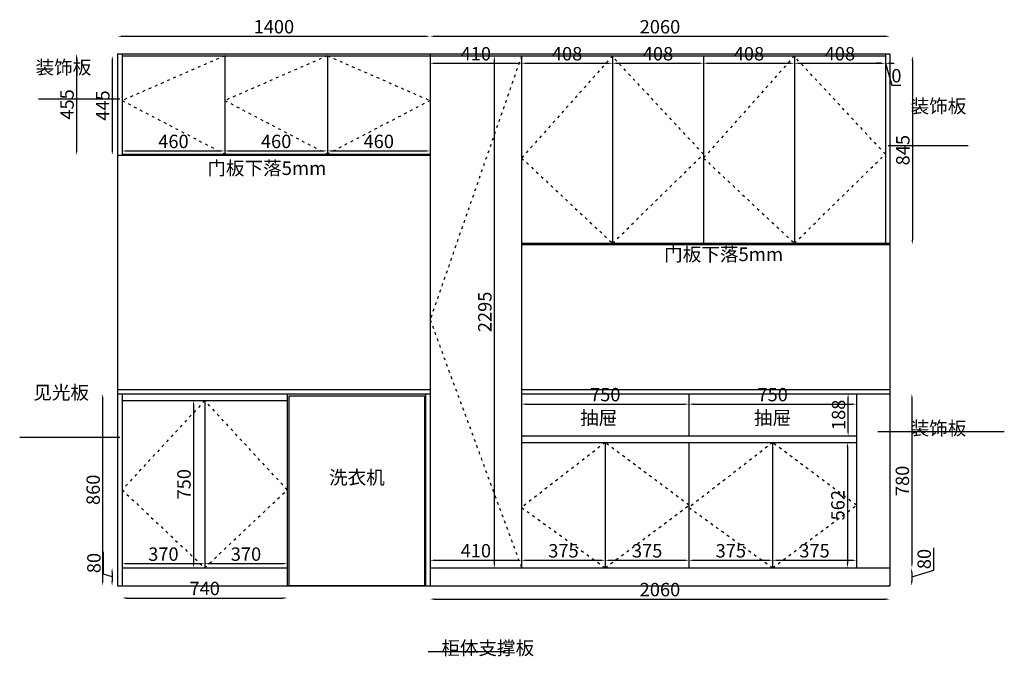
# Model space of a CAD drawing. Units: millimetres. Extents: x 406862 to 416969, y -348152 to -343286.
# Drawn here: x 412557 to 416969, y -348152 to -345298 of the extents above; entities that cross this region are included whole.
import ezdxf

# ---------------------------------------------------------------- set-up
doc = ezdxf.new("R2010")
doc.units = ezdxf.units.MM
doc.linetypes.add('ACAD_ISO03W100', pattern=[30, 12, -18])
doc.styles.get("Standard").update_dxf_attribs({"font": 'txt', "bigfont": 'gbcbig.shx'})
doc.dimstyles.new('111', dxfattribs={"dimtxt": 50, "dimasz": 20, "dimexe": 1.25, "dimexo": 0.625, "dimtad": 1, "dimdec": 0, "dimtxsty": 'Standard', "dimblk": 'OBLIQUE', "dimcen": 2.5, "dimse1": 1, "dimse2": 1, "dimclrd": 30, "dimclrt": 30, "dimadec": 0, "dimazin": 0, "dimtfac": 1, "dimtdec": 0, "dimtmove": 1, "dimatfit": 3, "dimfxl": 1, "dimarcsym": 0})

# ---------------------------------------------------------------- blocks, each defined once
blk = doc.blocks.new('*D106')
at = {"color": 30, "lineweight": -2, "transparency": 16777216}
blk.add_line((413016, -345372.9), (414376, -345372.9), dxfattribs=at)
at = {"color": 30, "transparency": 16777216}
for points in [[(413016, -345369.5), (413016, -345376.2), (412996, -345372.9)], [(414376, -345369.5), (414376, -345376.2), (414396, -345372.9)]]:
    blk.add_solid(points, dxfattribs=at)
at = {"layer": 'Defpoints', "color": 0, "transparency": 16777216}
for p in [(414396, -345372.9), (412996, -345450.9), (414396, -345450.9)]:
    blk.add_point(p, dxfattribs=at)
at = {"color": 30, "transparency": 16777216, "insert": (413696, -345337.9), "char_height": 60, "attachment_point": 5}
blk.add_mtext('1400', dxfattribs=at)
blk = doc.blocks.new('*D107')
at = {"color": 30, "lineweight": -2, "transparency": 16777216}
blk.add_line((414416, -345372.9), (416436, -345372.9), dxfattribs=at)
at = {"color": 30, "transparency": 16777216}
for points in [[(414416, -345369.5), (414416, -345376.2), (414396, -345372.9)], [(416436, -345369.5), (416436, -345376.2), (416456, -345372.9)]]:
    blk.add_solid(points, dxfattribs=at)
at = {"layer": 'Defpoints', "color": 0, "transparency": 16777216}
for p in [(416456, -345372.9), (414396, -345450.9), (416456, -345450.9)]:
    blk.add_point(p, dxfattribs=at)
at = {"color": 30, "transparency": 16777216, "insert": (415426, -345337.9), "char_height": 60, "attachment_point": 5}
blk.add_mtext('2060', dxfattribs=at)
blk = doc.blocks.new('*D108')
at = {"color": 30, "lineweight": -2, "transparency": 16777216}
blk.add_line((412972, -345480.9), (412972, -345885.9), dxfattribs=at)
at = {"color": 30, "transparency": 16777216}
for points in [[(412968.7, -345480.9), (412975.3, -345480.9), (412972, -345460.9)], [(412968.7, -345885.9), (412975.3, -345885.9), (412972, -345905.9)]]:
    blk.add_solid(points, dxfattribs=at)
at = {"layer": 'Defpoints', "color": 0, "transparency": 16777216}
for p in [(413016, -345460.9), (412972, -345905.9), (412996, -345905.9)]:
    blk.add_point(p, dxfattribs=at)
at = {"color": 30, "transparency": 16777216, "insert": (412937, -345683.4), "char_height": 60, "attachment_point": 5, "rotation": 90}
blk.add_mtext('445', dxfattribs=at)
blk = doc.blocks.new('*D109')
at = {"color": 30, "lineweight": -2, "transparency": 16777216}
blk.add_line((413036, -345886.9), (413456, -345886.9), dxfattribs=at)
at = {"color": 30, "transparency": 16777216}
for points in [[(413036, -345883.5), (413036, -345890.2), (413016, -345886.9)], [(413456, -345883.5), (413456, -345890.2), (413476, -345886.9)]]:
    blk.add_solid(points, dxfattribs=at)
at = {"layer": 'Defpoints', "color": 0, "transparency": 16777216}
for p in [(413476, -345886.9), (413016, -345900.9), (413476, -345900.9)]:
    blk.add_point(p, dxfattribs=at)
at = {"color": 30, "transparency": 16777216, "insert": (413246, -345851.9), "char_height": 60, "attachment_point": 5}
blk.add_mtext('460', dxfattribs=at)
blk = doc.blocks.new('*D110')
at = {"color": 30, "lineweight": -2, "transparency": 16777216}
blk.add_line((413496, -345886.9), (413916, -345886.9), dxfattribs=at)
at = {"color": 30, "transparency": 16777216}
for points in [[(413496, -345883.5), (413496, -345890.2), (413476, -345886.9)], [(413916, -345883.5), (413916, -345890.2), (413936, -345886.9)]]:
    blk.add_solid(points, dxfattribs=at)
at = {"layer": 'Defpoints', "color": 0, "transparency": 16777216}
for p in [(413936, -345886.9), (413476, -345900.9), (413936, -345900.9)]:
    blk.add_point(p, dxfattribs=at)
at = {"color": 30, "transparency": 16777216, "insert": (413706, -345851.9), "char_height": 60, "attachment_point": 5}
blk.add_mtext('460', dxfattribs=at)
blk = doc.blocks.new('*D111')
at = {"color": 30, "lineweight": -2, "transparency": 16777216}
blk.add_line((413956, -345886.9), (414376, -345886.9), dxfattribs=at)
at = {"color": 30, "transparency": 16777216}
for points in [[(413956, -345883.5), (413956, -345890.2), (413936, -345886.9)], [(414376, -345883.5), (414376, -345890.2), (414396, -345886.9)]]:
    blk.add_solid(points, dxfattribs=at)
at = {"layer": 'Defpoints', "color": 0, "transparency": 16777216}
for p in [(414396, -345886.9), (413936, -345900.9), (414396, -345900.9)]:
    blk.add_point(p, dxfattribs=at)
at = {"color": 30, "transparency": 16777216, "insert": (414166, -345851.9), "char_height": 60, "attachment_point": 5}
blk.add_mtext('460', dxfattribs=at)
blk = doc.blocks.new('*D112')
at = {"color": 30, "lineweight": -2, "transparency": 16777216}
blk.add_line((414416, -345493.9), (414786, -345493.9), dxfattribs=at)
at = {"color": 30, "transparency": 16777216}
for points in [[(414416, -345490.5), (414416, -345497.2), (414396, -345493.9)], [(414786, -345490.5), (414786, -345497.2), (414806, -345493.9)]]:
    blk.add_solid(points, dxfattribs=at)
at = {"layer": 'Defpoints', "color": 0, "transparency": 16777216}
for p in [(414396, -345460.9), (414806, -345460.9), (414806, -345493.9)]:
    blk.add_point(p, dxfattribs=at)
at = {"color": 30, "transparency": 16777216, "insert": (414601, -345458.9), "char_height": 60, "attachment_point": 5}
blk.add_mtext('410', dxfattribs=at)
blk = doc.blocks.new('*D113')
at = {"color": 30, "lineweight": -2, "transparency": 16777216}
blk.add_line((414826, -345493.9), (415193.5, -345493.9), dxfattribs=at)
at = {"color": 30, "transparency": 16777216}
for points in [[(414826, -345490.5), (414826, -345497.2), (414806, -345493.9)], [(415193.5, -345490.5), (415193.5, -345497.2), (415213.5, -345493.9)]]:
    blk.add_solid(points, dxfattribs=at)
at = {"layer": 'Defpoints', "color": 0, "transparency": 16777216}
for p in [(414806, -345460.9), (415213.5, -345460.9), (415213.5, -345493.9)]:
    blk.add_point(p, dxfattribs=at)
at = {"color": 30, "transparency": 16777216, "insert": (415009.8, -345458.9), "char_height": 60, "attachment_point": 5}
blk.add_mtext('408', dxfattribs=at)
blk = doc.blocks.new('*D114')
at = {"color": 30, "lineweight": -2, "transparency": 16777216}
blk.add_line((415233.5, -345493.9), (415601, -345493.9), dxfattribs=at)
at = {"color": 30, "transparency": 16777216}
for points in [[(415233.5, -345490.5), (415233.5, -345497.2), (415213.5, -345493.9)], [(415601, -345490.5), (415601, -345497.2), (415621, -345493.9)]]:
    blk.add_solid(points, dxfattribs=at)
at = {"layer": 'Defpoints', "color": 0, "transparency": 16777216}
for p in [(415213.5, -345460.9), (415621, -345460.9), (415621, -345493.9)]:
    blk.add_point(p, dxfattribs=at)
at = {"color": 30, "transparency": 16777216, "insert": (415417.2, -345458.9), "char_height": 60, "attachment_point": 5}
blk.add_mtext('408', dxfattribs=at)
blk = doc.blocks.new('*D115')
at = {"color": 30, "lineweight": -2, "transparency": 16777216}
blk.add_line((415641, -345493.9), (416008.5, -345493.9), dxfattribs=at)
at = {"color": 30, "transparency": 16777216}
for points in [[(415641, -345490.5), (415641, -345497.2), (415621, -345493.9)], [(416008.5, -345490.5), (416008.5, -345497.2), (416028.5, -345493.9)]]:
    blk.add_solid(points, dxfattribs=at)
at = {"layer": 'Defpoints', "color": 0, "transparency": 16777216}
for p in [(415621, -345460.9), (416028.5, -345460.9), (416028.5, -345493.9)]:
    blk.add_point(p, dxfattribs=at)
at = {"color": 30, "transparency": 16777216, "insert": (415824.8, -345458.9), "char_height": 60, "attachment_point": 5}
blk.add_mtext('408', dxfattribs=at)
blk = doc.blocks.new('*D116')
at = {"color": 30, "lineweight": -2, "transparency": 16777216}
blk.add_line((416048.5, -345493.9), (416416, -345493.9), dxfattribs=at)
at = {"color": 30, "transparency": 16777216}
for points in [[(416048.5, -345490.5), (416048.5, -345497.2), (416028.5, -345493.9)], [(416416, -345490.5), (416416, -345497.2), (416436, -345493.9)]]:
    blk.add_solid(points, dxfattribs=at)
at = {"layer": 'Defpoints', "color": 0, "transparency": 16777216}
for p in [(416436, -345450.9), (416028.5, -345460.9), (416436, -345493.9)]:
    blk.add_point(p, dxfattribs=at)
at = {"color": 30, "transparency": 16777216, "insert": (416232.2, -345458.9), "char_height": 60, "attachment_point": 5}
blk.add_mtext('408', dxfattribs=at)
blk = doc.blocks.new('*D117')
at = {"color": 30, "lineweight": -2, "transparency": 16777216}
for p, q in [((416416, -345493.9), (416396, -345493.9)), ((416436, -345493.9), (416465.6, -345592.6)), ((416456, -345493.9), (416476, -345493.9)), ((416465.6, -345592.6), (416505.6, -345592.6))]:
    blk.add_line(p, q, dxfattribs=at)
at = {"color": 30, "transparency": 16777216}
for points in [[(416416, -345490.5), (416416, -345497.2), (416436, -345493.9)], [(416456, -345490.5), (416456, -345497.2), (416436, -345493.9)]]:
    blk.add_solid(points, dxfattribs=at)
at = {"layer": 'Defpoints', "color": 0, "transparency": 16777216}
for p in [(416436, -345450.9), (416436, -345460.9), (416436, -345493.9)]:
    blk.add_point(p, dxfattribs=at)
at = {"color": 30, "transparency": 16777216, "insert": (416485.6, -345557.6), "char_height": 60, "attachment_point": 5}
blk.add_mtext('0', dxfattribs=at)
blk = doc.blocks.new('*D118')
at = {"color": 30, "lineweight": -2, "transparency": 16777216}
blk.add_line((416557, -345480.9), (416557, -346285.9), dxfattribs=at)
at = {"color": 30, "transparency": 16777216}
for points in [[(416553.7, -345480.9), (416560.3, -345480.9), (416557, -345460.9)], [(416553.7, -346285.9), (416560.3, -346285.9), (416557, -346305.9)]]:
    blk.add_solid(points, dxfattribs=at)
at = {"layer": 'Defpoints', "color": 0, "transparency": 16777216}
for p in [(416436, -345460.9), (416456, -346305.9), (416557, -346305.9)]:
    blk.add_point(p, dxfattribs=at)
at = {"color": 30, "transparency": 16777216, "insert": (416522, -345883.4), "char_height": 60, "attachment_point": 5, "rotation": 90}
blk.add_mtext('845', dxfattribs=at)
blk = doc.blocks.new('*D119')
at = {"color": 30, "lineweight": -2, "transparency": 16777216}
blk.add_line((416555, -346995.9), (416555, -347735.9), dxfattribs=at)
at = {"color": 30, "transparency": 16777216}
for points in [[(416551.7, -346995.9), (416558.3, -346995.9), (416555, -346975.9)], [(416551.7, -347735.9), (416558.3, -347735.9), (416555, -347755.9)]]:
    blk.add_solid(points, dxfattribs=at)
at = {"layer": 'Defpoints', "color": 0, "transparency": 16777216}
for p in [(416456, -346975.9), (416456, -347755.9), (416555, -347755.9)]:
    blk.add_point(p, dxfattribs=at)
at = {"color": 30, "transparency": 16777216, "insert": (416520, -347365.9), "char_height": 60, "attachment_point": 5, "rotation": 90}
blk.add_mtext('780', dxfattribs=at)
blk = doc.blocks.new('*D120')
at = {"color": 30, "lineweight": -2, "transparency": 16777216}
for p, q in [((416652.8, -347766.2), (416652.8, -347666.2)), ((416554, -347795.9), (416652.8, -347766.2)), ((416554, -347775.9), (416554, -347815.9))]:
    blk.add_line(p, q, dxfattribs=at)
at = {"color": 30, "transparency": 16777216}
for points in [[(416550.7, -347775.9), (416557.3, -347775.9), (416554, -347755.9)], [(416550.7, -347815.9), (416557.3, -347815.9), (416554, -347835.9)]]:
    blk.add_solid(points, dxfattribs=at)
at = {"layer": 'Defpoints', "color": 0, "transparency": 16777216}
for p in [(416456, -347755.9), (416456, -347835.9), (416554, -347835.9)]:
    blk.add_point(p, dxfattribs=at)
at = {"color": 30, "transparency": 16777216, "insert": (416617.8, -347716.2), "char_height": 60, "attachment_point": 5, "rotation": 90}
blk.add_mtext('80', dxfattribs=at)
blk = doc.blocks.new('*D121')
at = {"color": 30, "lineweight": -2, "transparency": 16777216}
blk.add_line((414416, -347895.9), (416436, -347895.9), dxfattribs=at)
at = {"color": 30, "transparency": 16777216}
for points in [[(414416, -347892.5), (414416, -347899.2), (414396, -347895.9)], [(416436, -347892.5), (416436, -347899.2), (416456, -347895.9)]]:
    blk.add_solid(points, dxfattribs=at)
at = {"layer": 'Defpoints', "color": 0, "transparency": 16777216}
for p in [(414396, -347835.9), (416456, -347835.9), (416456, -347895.9)]:
    blk.add_point(p, dxfattribs=at)
at = {"color": 30, "transparency": 16777216, "insert": (415426, -347860.9), "char_height": 60, "attachment_point": 5}
blk.add_mtext('2060', dxfattribs=at)
blk = doc.blocks.new('*D122')
at = {"color": 30, "lineweight": -2, "transparency": 16777216}
blk.add_line((412929, -347815.9), (412929, -346995.9), dxfattribs=at)
at = {"color": 30, "transparency": 16777216}
for points in [[(412925.7, -346995.9), (412932.3, -346995.9), (412929, -346975.9)], [(412925.7, -347815.9), (412932.3, -347815.9), (412929, -347835.9)]]:
    blk.add_solid(points, dxfattribs=at)
at = {"layer": 'Defpoints', "color": 0, "transparency": 16777216}
for p in [(412929, -346975.9), (412996, -346975.9), (412996, -347835.9)]:
    blk.add_point(p, dxfattribs=at)
at = {"color": 30, "transparency": 16777216, "insert": (412894, -347405.9), "char_height": 60, "attachment_point": 5, "rotation": 90}
blk.add_mtext('860', dxfattribs=at)
blk = doc.blocks.new('*D123')
at = {"color": 30, "lineweight": -2, "transparency": 16777216}
blk.add_line((413036, -347890.9), (413736, -347890.9), dxfattribs=at)
at = {"color": 30, "transparency": 16777216}
for points in [[(413036, -347887.5), (413036, -347894.2), (413016, -347890.9)], [(413736, -347887.5), (413736, -347894.2), (413756, -347890.9)]]:
    blk.add_solid(points, dxfattribs=at)
at = {"layer": 'Defpoints', "color": 0, "transparency": 16777216}
for p in [(413016, -347835.9), (413756, -347835.9), (413756, -347890.9)]:
    blk.add_point(p, dxfattribs=at)
at = {"color": 30, "transparency": 16777216, "insert": (413386, -347855.9), "char_height": 60, "attachment_point": 5}
blk.add_mtext('740', dxfattribs=at)
blk = doc.blocks.new('*D124')
at = {"color": 30, "lineweight": -2, "transparency": 16777216}
for p, q in [((412932.3, -347784.2), (412932.3, -347684.2)), ((412971, -347795.9), (412932.3, -347784.2)), ((412971, -347775.9), (412971, -347815.9))]:
    blk.add_line(p, q, dxfattribs=at)
at = {"color": 30, "transparency": 16777216}
for points in [[(412967.7, -347775.9), (412974.3, -347775.9), (412971, -347755.9)], [(412967.7, -347815.9), (412974.3, -347815.9), (412971, -347835.9)]]:
    blk.add_solid(points, dxfattribs=at)
at = {"layer": 'Defpoints', "color": 0, "transparency": 16777216}
for p in [(413016, -347755.9), (412971, -347835.9), (413016, -347835.9)]:
    blk.add_point(p, dxfattribs=at)
at = {"color": 30, "transparency": 16777216, "insert": (412897.3, -347734.2), "char_height": 60, "attachment_point": 5, "rotation": 90}
blk.add_mtext('80', dxfattribs=at)
blk = doc.blocks.new('*D125')
at = {"color": 30, "lineweight": -2, "transparency": 16777216}
blk.add_line((413036, -347736.9), (413366, -347736.9), dxfattribs=at)
at = {"color": 30, "transparency": 16777216}
for points in [[(413036, -347733.5), (413036, -347740.2), (413016, -347736.9)], [(413366, -347733.5), (413366, -347740.2), (413386, -347736.9)]]:
    blk.add_solid(points, dxfattribs=at)
at = {"layer": 'Defpoints', "color": 0, "transparency": 16777216}
for p in [(413386, -347736.9), (413016, -347755.9), (413386, -347755.9)]:
    blk.add_point(p, dxfattribs=at)
at = {"color": 30, "transparency": 16777216, "insert": (413201, -347701.9), "char_height": 60, "attachment_point": 5}
blk.add_mtext('370', dxfattribs=at)
blk = doc.blocks.new('*D126')
at = {"color": 30, "lineweight": -2, "transparency": 16777216}
blk.add_line((413406, -347736.9), (413736, -347736.9), dxfattribs=at)
at = {"color": 30, "transparency": 16777216}
for points in [[(413406, -347733.5), (413406, -347740.2), (413386, -347736.9)], [(413736, -347733.5), (413736, -347740.2), (413756, -347736.9)]]:
    blk.add_solid(points, dxfattribs=at)
at = {"layer": 'Defpoints', "color": 0, "transparency": 16777216}
for p in [(413756, -347736.9), (413386, -347755.9), (413756, -347755.9)]:
    blk.add_point(p, dxfattribs=at)
at = {"color": 30, "transparency": 16777216, "insert": (413571, -347701.9), "char_height": 60, "attachment_point": 5}
blk.add_mtext('370', dxfattribs=at)
blk = doc.blocks.new('*D127')
at = {"color": 30, "lineweight": -2, "transparency": 16777216}
blk.add_line((413336, -347025.9), (413336, -347735.9), dxfattribs=at)
at = {"color": 30, "transparency": 16777216}
for points in [[(413332.7, -347025.9), (413339.3, -347025.9), (413336, -347005.9)], [(413332.7, -347735.9), (413339.3, -347735.9), (413336, -347755.9)]]:
    blk.add_solid(points, dxfattribs=at)
at = {"layer": 'Defpoints', "color": 0, "transparency": 16777216}
for p in [(413386, -347005.9), (413336, -347755.9), (413386, -347755.9)]:
    blk.add_point(p, dxfattribs=at)
at = {"color": 30, "transparency": 16777216, "insert": (413301, -347380.9), "char_height": 60, "attachment_point": 5, "rotation": 90}
blk.add_mtext('750', dxfattribs=at)
blk = doc.blocks.new('*D128')
at = {"color": 30, "lineweight": -2, "transparency": 16777216}
blk.add_line((414684.1, -347735.9), (414684.1, -345480.9), dxfattribs=at)
at = {"color": 30, "transparency": 16777216}
for points in [[(414680.8, -345480.9), (414687.4, -345480.9), (414684.1, -345460.9)], [(414680.8, -347735.9), (414687.4, -347735.9), (414684.1, -347755.9)]]:
    blk.add_solid(points, dxfattribs=at)
at = {"layer": 'Defpoints', "color": 0, "transparency": 16777216}
for p in [(414684.1, -345460.9), (414806, -345460.9), (414806, -347755.9)]:
    blk.add_point(p, dxfattribs=at)
at = {"color": 30, "transparency": 16777216, "insert": (414649.1, -346608.4), "char_height": 60, "attachment_point": 5, "rotation": 90}
blk.add_mtext('2295', dxfattribs=at)
blk = doc.blocks.new('*D129')
at = {"color": 30, "lineweight": -2, "transparency": 16777216}
blk.add_line((414416, -347721.9), (414786, -347721.9), dxfattribs=at)
at = {"color": 30, "transparency": 16777216}
for points in [[(414416, -347718.5), (414416, -347725.2), (414396, -347721.9)], [(414786, -347718.5), (414786, -347725.2), (414806, -347721.9)]]:
    blk.add_solid(points, dxfattribs=at)
at = {"layer": 'Defpoints', "color": 0, "transparency": 16777216}
for p in [(414806, -347721.9), (414396, -347755.9), (414806, -347755.9)]:
    blk.add_point(p, dxfattribs=at)
at = {"color": 30, "transparency": 16777216, "insert": (414601, -347686.9), "char_height": 60, "attachment_point": 5}
blk.add_mtext('410', dxfattribs=at)
blk = doc.blocks.new('*D130')
at = {"color": 30, "lineweight": -2, "transparency": 16777216}
blk.add_line((414826, -347721.9), (415161, -347721.9), dxfattribs=at)
at = {"color": 30, "transparency": 16777216}
for points in [[(414826, -347718.5), (414826, -347725.2), (414806, -347721.9)], [(415161, -347718.5), (415161, -347725.2), (415181, -347721.9)]]:
    blk.add_solid(points, dxfattribs=at)
at = {"layer": 'Defpoints', "color": 0, "transparency": 16777216}
for p in [(415181, -347721.9), (414806, -347755.9), (415181, -347755.9)]:
    blk.add_point(p, dxfattribs=at)
at = {"color": 30, "transparency": 16777216, "insert": (414993.5, -347686.9), "char_height": 60, "attachment_point": 5}
blk.add_mtext('375', dxfattribs=at)
blk = doc.blocks.new('*D131')
at = {"color": 30, "lineweight": -2, "transparency": 16777216}
blk.add_line((415201, -347721.9), (415536, -347721.9), dxfattribs=at)
at = {"color": 30, "transparency": 16777216}
for points in [[(415201, -347718.5), (415201, -347725.2), (415181, -347721.9)], [(415536, -347718.5), (415536, -347725.2), (415556, -347721.9)]]:
    blk.add_solid(points, dxfattribs=at)
at = {"layer": 'Defpoints', "color": 0, "transparency": 16777216}
for p in [(415556, -347721.9), (415181, -347755.9), (415556, -347755.9)]:
    blk.add_point(p, dxfattribs=at)
at = {"color": 30, "transparency": 16777216, "insert": (415368.5, -347686.9), "char_height": 60, "attachment_point": 5}
blk.add_mtext('375', dxfattribs=at)
blk = doc.blocks.new('*D132')
at = {"color": 30, "lineweight": -2, "transparency": 16777216}
blk.add_line((415576, -347721.9), (415911, -347721.9), dxfattribs=at)
at = {"color": 30, "transparency": 16777216}
for points in [[(415576, -347718.5), (415576, -347725.2), (415556, -347721.9)], [(415911, -347718.5), (415911, -347725.2), (415931, -347721.9)]]:
    blk.add_solid(points, dxfattribs=at)
at = {"layer": 'Defpoints', "color": 0, "transparency": 16777216}
for p in [(415931, -347721.9), (415556, -347755.9), (415931, -347755.9)]:
    blk.add_point(p, dxfattribs=at)
at = {"color": 30, "transparency": 16777216, "insert": (415743.5, -347686.9), "char_height": 60, "attachment_point": 5}
blk.add_mtext('375', dxfattribs=at)
blk = doc.blocks.new('*D133')
at = {"color": 30, "lineweight": -2, "transparency": 16777216}
blk.add_line((415951, -347721.9), (416286, -347721.9), dxfattribs=at)
at = {"color": 30, "transparency": 16777216}
for points in [[(415951, -347718.5), (415951, -347725.2), (415931, -347721.9)], [(416286, -347718.5), (416286, -347725.2), (416306, -347721.9)]]:
    blk.add_solid(points, dxfattribs=at)
at = {"layer": 'Defpoints', "color": 0, "transparency": 16777216}
for p in [(416306, -347721.9), (415931, -347755.9), (416306, -347755.9)]:
    blk.add_point(p, dxfattribs=at)
at = {"color": 30, "transparency": 16777216, "insert": (416118.5, -347686.9), "char_height": 60, "attachment_point": 5}
blk.add_mtext('375', dxfattribs=at)
blk = doc.blocks.new('*D134')
at = {"color": 30, "lineweight": -2, "transparency": 16777216}
blk.add_line((416266, -347213.9), (416266, -347735.9), dxfattribs=at)
at = {"color": 30, "transparency": 16777216}
for points in [[(416262.7, -347213.9), (416269.3, -347213.9), (416266, -347193.9)], [(416262.7, -347735.9), (416269.3, -347735.9), (416266, -347755.9)]]:
    blk.add_solid(points, dxfattribs=at)
at = {"layer": 'Defpoints', "color": 0, "transparency": 16777216}
for p in [(416306, -347193.9), (416266, -347755.9), (416306, -347755.9)]:
    blk.add_point(p, dxfattribs=at)
at = {"color": 30, "transparency": 16777216, "insert": (416231, -347474.9), "char_height": 60, "attachment_point": 5, "rotation": 90}
blk.add_mtext('562', dxfattribs=at)
blk = doc.blocks.new('*D135')
at = {"color": 30, "lineweight": -2, "transparency": 16777216}
blk.add_line((416269, -347143.9), (416269, -346995.9), dxfattribs=at)
at = {"color": 30, "transparency": 16777216}
for points in [[(416265.7, -346995.9), (416272.3, -346995.9), (416269, -346975.9)], [(416265.7, -347143.9), (416272.3, -347143.9), (416269, -347163.9)]]:
    blk.add_solid(points, dxfattribs=at)
at = {"layer": 'Defpoints', "color": 0, "transparency": 16777216}
for p in [(416269, -346975.9), (416306, -346975.9), (416306, -347163.9)]:
    blk.add_point(p, dxfattribs=at)
at = {"color": 30, "transparency": 16777216, "insert": (416234, -347069.9), "char_height": 60, "attachment_point": 5, "rotation": 90}
blk.add_mtext('188', dxfattribs=at)
blk = doc.blocks.new('*D136')
at = {"color": 30, "lineweight": -2, "transparency": 16777216}
blk.add_line((414826, -347021.9), (415536, -347021.9), dxfattribs=at)
at = {"color": 30, "transparency": 16777216}
for points in [[(414826, -347018.5), (414826, -347025.2), (414806, -347021.9)], [(415536, -347018.5), (415536, -347025.2), (415556, -347021.9)]]:
    blk.add_solid(points, dxfattribs=at)
at = {"layer": 'Defpoints', "color": 0, "transparency": 16777216}
for p in [(414806, -346975.9), (415556, -346975.9), (415556, -347021.9)]:
    blk.add_point(p, dxfattribs=at)
at = {"color": 30, "transparency": 16777216, "insert": (415181, -346986.9), "char_height": 60, "attachment_point": 5}
blk.add_mtext('750', dxfattribs=at)
blk = doc.blocks.new('*D137')
at = {"color": 30, "lineweight": -2, "transparency": 16777216}
blk.add_line((415576, -347021.9), (416286, -347021.9), dxfattribs=at)
at = {"color": 30, "transparency": 16777216}
for points in [[(415576, -347018.5), (415576, -347025.2), (415556, -347021.9)], [(416286, -347018.5), (416286, -347025.2), (416306, -347021.9)]]:
    blk.add_solid(points, dxfattribs=at)
at = {"layer": 'Defpoints', "color": 0, "transparency": 16777216}
for p in [(415556, -346975.9), (416306, -346975.9), (416306, -347021.9)]:
    blk.add_point(p, dxfattribs=at)
at = {"color": 30, "transparency": 16777216, "insert": (415931, -346986.9), "char_height": 60, "attachment_point": 5}
blk.add_mtext('750', dxfattribs=at)
blk = doc.blocks.new('*D138')
at = {"color": 30, "lineweight": -2, "transparency": 16777216}
blk.add_line((412812, -345470.9), (412812, -345885.9), dxfattribs=at)
at = {"color": 30, "transparency": 16777216}
for points in [[(412808.7, -345470.9), (412815.3, -345470.9), (412812, -345450.9)], [(412808.7, -345885.9), (412815.3, -345885.9), (412812, -345905.9)]]:
    blk.add_solid(points, dxfattribs=at)
at = {"layer": 'Defpoints', "color": 0, "transparency": 16777216}
for p in [(412996, -345450.9), (412812, -345905.9), (412996, -345905.9)]:
    blk.add_point(p, dxfattribs=at)
at = {"color": 30, "transparency": 16777216, "insert": (412777, -345678.4), "char_height": 60, "attachment_point": 5, "rotation": 90}
blk.add_mtext('455', dxfattribs=at)

msp = doc.modelspace()

# ---------------------------------------------------------------- linework, layer by layer
at = {"color": 0}
for p, q in [((412996, -345450.9), (416456, -345450.9)), ((412996, -345450.9), (412996, -347835.9)), ((413016, -345450.9), (413016, -345905.9)), ((414396, -345450.9), (414396, -347835.9)), ((416436, -345450.9), (416436, -346300.9)), ((416456, -345450.9), (416456, -347835.9)), ((413016, -345460.9), (416436, -345460.9)), ((413476, -345460.9), (413476, -345900.9)), ((413936, -345460.9), (413936, -345900.9)), ((414806, -345460.9), (414806, -347755.9)), ((415213.5, -345460.9), (415213.5, -346300.9)), ((415621, -345460.9), (415621, -346300.9)), ((416028.5, -345460.9), (416028.5, -346300.9)), ((413005, -345654.9), (412641, -345654.9)), ((416449, -345862.9), (416807, -345862.9)), ((412996, -345905.9), (414396, -345905.9)), ((413016, -345900.9), (414396, -345900.9)), ((414806, -346300.9), (416456, -346300.9)), ((414806, -346305.9), (416456, -346305.9)), ((412996, -346955.9), (414396, -346955.9)), ((414806, -346955.9), (416456, -346955.9)), ((412996, -346975.9), (414396, -346975.9)), ((413016, -346975.9), (413016, -347835.9)), ((413756, -346975.9), (413756, -347835.9)), ((414376, -346975.9), (414376, -347835.9)), ((414806, -346975.9), (416456, -346975.9)), ((415556, -346975.9), (415556, -347163.9)), ((416306, -346975.9), (416306, -347755.9)), ((413016, -347005.9), (413756, -347005.9)), ((413386, -347005.9), (413386, -347755.9)), ((413006, -347171.9), (412557, -347171.9)), ((414806, -347163.9), (416306, -347163.9)), ((416403, -347143.9), (416969, -347143.9)), ((414806, -347193.9), (416306, -347193.9)), ((415181, -347193.9), (415181, -347755.9)), ((415556, -347193.9), (415556, -347755.9)), ((415931, -347193.9), (415931, -347755.9)), ((413016, -347755.9), (413756, -347755.9)), ((414396, -347755.9), (416456, -347755.9)), ((412996, -347835.9), (416456, -347835.9)), ((414387, -348130.9), (414732, -348130.9))]:
    msp.add_line(p, q, dxfattribs=at)
at = {"color": 4, "linetype": 'ACAD_ISO03W100'}
for p, q in [((413476, -345460.9), (413016, -345660.9)), ((413936, -345460.9), (413476, -345660.9)), ((413936, -345460.9), (414396, -345660.9)), ((414806, -345460.9), (414396, -346643.4)), ((415213.5, -345460.9), (414806, -345918.9)), ((415621, -345900.9), (415212.1, -345462.3)), ((416028.5, -345460.9), (415621, -345918.9)), ((416436, -345900.9), (416027.1, -345462.3)), ((413016, -345660.9), (413476, -345900.9)), ((413476, -345660.9), (413936, -345900.9)), ((414396, -345660.9), (413936, -345900.9)), ((414806, -345918.9), (415213.5, -346300.9)), ((415213.5, -346300.9), (415621, -345900.9)), ((415621, -345918.9), (416028.5, -346300.9)), ((416028.5, -346300.9), (416436, -345900.9)), ((414396, -346643.4), (414806, -347755.9)), ((413386, -347005.9), (413016, -347405.9)), ((413756, -347405.9), (413386, -347005.9)), ((415181, -347193.9), (414806, -347484.9)), ((415556, -347474.9), (415181, -347193.9)), ((415931, -347193.9), (415556, -347484.9)), ((416306, -347474.9), (415931, -347193.9)), ((413016, -347405.9), (413386, -347755.9)), ((413386, -347755.9), (413756, -347405.9)), ((414806, -347484.9), (415181, -347755.9)), ((415181, -347755.9), (415556, -347474.9)), ((415556, -347484.9), (415931, -347755.9)), ((415931, -347755.9), (416306, -347474.9))]:
    msp.add_line(p, q, dxfattribs=at)
at = {"color": 3}
msp.add_lwpolyline([(413765, -346983.9), (414371, -346983.9), (414371, -347835.9), (413765, -347835.9)], close=True, dxfattribs=at)

# ---------------------------------------------------------------- texts
at = {"color": 0, "linetype": 'ByBlock', "lineweight": -3, "char_height": 60.977, "attachment_point": 1}
for s, insert, width in [('{\\fSimSun|b0|i0|c134|p54;装饰板}', (412628.2, -345481.4), 690.46), ('{\\fSimSun|b0|i0|c134|p54;装饰板}', (416549.2, -345655.4), 690.46), ('{\\fSimSun|b0|i0|c134|p54;门板下落5mm}', (413397.9, -345933.7), 1660.517), ('{\\fSimSun|b0|i0|c134|p54;门板下落5mm}', (415444.9, -346319.7), 1660.517), ('{\\fSimSun|b0|i0|c134|p54;见光板}', (412618.2, -346939.4), 690.46), ('{\\fSimSun|b0|i0|c134|p54;抽屉     }', (415068.2, -347053), 690.46), ('{\\fSimSun|b0|i0|c134|p54;抽屉     }', (415847.2, -347053), 690.46), ('{\\fSimSun|b0|i0|c134|p54;装饰板}', (416549.2, -347099.4), 690.46), ('{\\fSimSun|b0|i0|c134|p54;洗衣机      }', (413943.2, -347320), 690.46), ('{\\fSimSun|b0|i0|c134|p54;柜体支撑板}', (414446.2, -348084.4), 690.46)]:
    msp.add_mtext(s, dxfattribs=dict(at, insert=insert, width=width))

# ---------------------------------------------------------------- dimensions: what is measured, and where the dimension line sits
at = {"color": 0}
for base, p1, p2, picture, middle in [((414396, -345372.9), (412996, -345450.9), (414396, -345450.9), '*D106', (413696, -345337.9)), ((416456, -345372.9), (414396, -345450.9), (416456, -345450.9), '*D107', (415426, -345337.9)), ((414806, -345493.9), (414396, -345460.9), (414806, -345460.9), '*D112', (414601, -345458.9)), ((415213.5, -345493.8682558), (414806, -345460.8682558), (415213.5, -345460.8682558), '*D113', (415009.75, -345458.8682558)), ((415621, -345493.8682558), (415213.5, -345460.8682558), (415621, -345460.8682558), '*D114', (415417.25, -345458.8682558)), ((416028.5, -345493.8682558), (415621, -345460.8682558), (416028.5, -345460.8682558), '*D115', (415824.75, -345458.8682558)), ((416436, -345493.8682558), (416028.5, -345460.8682558), (416436, -345450.8682558), '*D116', (416232.25, -345458.8682558)), ((416436, -345493.8682558), (416436, -345450.8682558), (416436, -345460.8682558), '*D117', (416470.625, -345557.6182558)), ((413476, -345886.9), (413016, -345900.9), (413476, -345900.9), '*D109', (413246, -345851.9)), ((413936, -345886.9), (413476, -345900.9), (413936, -345900.9), '*D110', (413706, -345851.9)), ((414396, -345886.9), (413936, -345900.9), (414396, -345900.9), '*D111', (414166, -345851.9)), ((415556, -347021.9), (414806, -346975.9), (415556, -346975.9), '*D136', (415181, -346986.9)), ((416306, -347021.9), (415556, -346975.9), (416306, -346975.9), '*D137', (415931, -346986.9)), ((413386, -347736.9), (413016, -347755.9), (413386, -347755.9), '*D125', (413201, -347701.9)), ((413756, -347736.9), (413386, -347755.9), (413756, -347755.9), '*D126', (413571, -347701.9)), ((414806, -347721.9), (414396, -347755.9), (414806, -347755.9), '*D129', (414601, -347686.9)), ((415181, -347721.9), (414806, -347755.9), (415181, -347755.9), '*D130', (414993.5, -347686.9)), ((415556, -347721.9), (415181, -347755.9), (415556, -347755.9), '*D131', (415368.5, -347686.9)), ((415931, -347721.9), (415556, -347755.9), (415931, -347755.9), '*D132', (415743.5, -347686.9)), ((416306, -347721.9), (415931, -347755.9), (416306, -347755.9), '*D133', (416118.5, -347686.9)), ((413756, -347890.9), (413016, -347835.9), (413756, -347835.9), '*D123', (413386, -347855.9)), ((416456, -347895.9), (414396, -347835.9), (416456, -347835.9), '*D121', (415426, -347860.9))]:
    dim = msp.add_linear_dim(base=base, p1=p1, p2=p2, dimstyle='111', override={"dimtxt": 60, "dimgap": 5, "dimfxl": 3, "dimfxlon": 1}, dxfattribs=at)
    dim.commit()
    dim.dimension.update_dxf_attribs({"geometry": picture, "text_midpoint": middle})
for base, p1, p2, picture, middle in [((412812, -345905.9), (412996, -345450.9), (412996, -345905.9), '*D138', (412777, -345678.4)), ((412972, -345905.9), (413016, -345460.9), (412996, -345905.9), '*D108', (412937, -345683.4)), ((414684.1, -345460.9), (414806, -347755.9), (414806, -345460.9), '*D128', (414649.1, -346608.4)), ((416557, -346305.9), (416436, -345460.9), (416456, -346305.9), '*D118', (416522, -345883.4)), ((412929, -346975.9), (412996, -347835.9), (412996, -346975.9), '*D122', (412894, -347405.9)), ((416269, -346975.9), (416306, -347163.9), (416306, -346975.9), '*D135', (416234, -347069.9)), ((416555, -347755.9), (416456, -346975.9), (416456, -347755.9), '*D119', (416520, -347365.9)), ((413336, -347755.9), (413386, -347005.9), (413386, -347755.9), '*D127', (413301, -347380.9)), ((416266, -347755.9), (416306, -347193.9), (416306, -347755.9), '*D134', (416231, -347474.9)), ((412971, -347835.9), (413016, -347755.9), (413016, -347835.9), '*D124', (412897.3, -347779.2)), ((416554, -347835.9), (416456, -347755.9), (416456, -347835.9), '*D120', (416617.8, -347761.2))]:
    dim = msp.add_linear_dim(base=base, p1=p1, p2=p2, angle=90, dimstyle='111', override={"dimtxt": 60, "dimgap": 5, "dimfxl": 3, "dimfxlon": 1}, dxfattribs=at)
    dim.commit()
    dim.dimension.update_dxf_attribs({"geometry": picture, "text_midpoint": middle})

doc.saveas('drawing.dxf')
